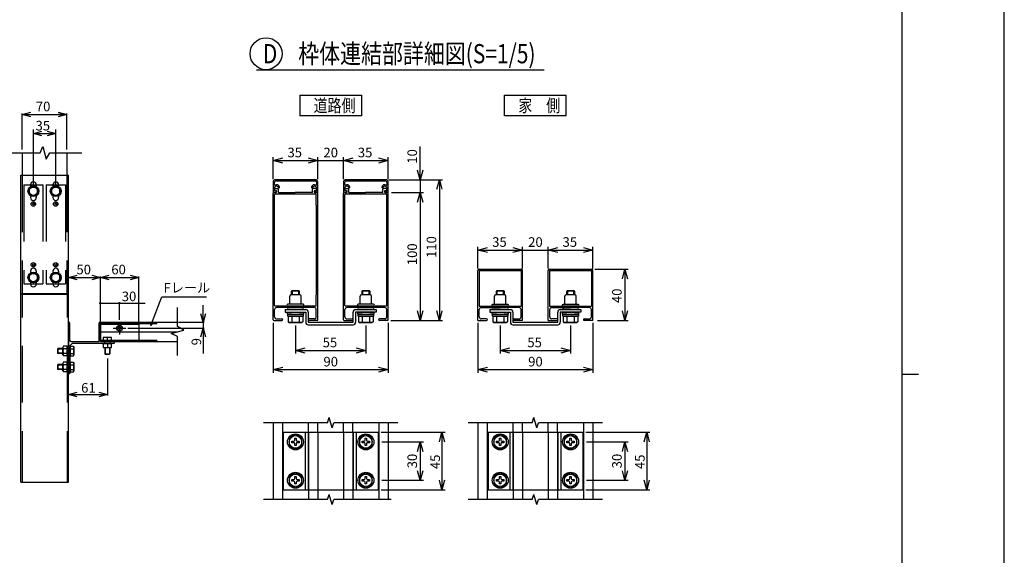
# Model space of a CAD drawing. Extents: x -13 to 21710, y -751 to 14592.
# Drawn here: x 14014 to 21710, y 5828 to 10016 of the extents above; entities that cross this region are included whole.
import ezdxf

# ---------------------------------------------------------------- set-up
doc = ezdxf.new("R2010")
doc.units = 0
doc.header["$LTSCALE"] = 70
doc.linetypes.add('CENTER', pattern=[50.8, 31.75, -6.35, 6.35, -6.35])
doc.linetypes.add('DASHED2_18', pattern=[9.525, 6.35, -3.175])
for name, color, linetype in [('_0-0_0', 7, 'CONTINUOUS'), ('_0-1_LAYER_2', 7, 'CONTINUOUS'), ('_0-2_LAYER_1', 7, 'CONTINUOUS')]:
    doc.layers.add(name, color=color, linetype=linetype)
doc.styles.get("Standard").update_dxf_attribs({"font": 'txt', "bigfont": 'bigfont.shx'})

msp = doc.modelspace()

# ---------------------------------------------------------------- linework, layer by layer
at = {"layer": '_0-0_0', "color": 7, "linetype": 'Continuous'}
msp.add_line((21710.2, -750.9), (21710.2, 14592.1), dxfattribs=at)
at = {"layer": '_0-0_0', "color": 3, "linetype": 'Continuous'}
for p, q in [((20909.5, 14088.5), (20909.5, 398.6)), ((20909.5, 7243.5), (21038.7, 7243.5))]:
    msp.add_line(p, q, dxfattribs=at)
at = {"layer": '_0-1_LAYER_2', "color": 7, "linetype": 'Continuous'}
for p, q in [((15865, 9625), (18115, 9625)), ((16205, 9425), (16205, 9265)), ((16205, 9425), (16685, 9425)), ((16685, 9425), (16685, 9265)), ((17805, 9425), (18285, 9425)), ((17805, 9265), (17805, 9425)), ((18285, 9265), (18285, 9425)), ((14033.7, 9275), (14101.2, 9293.1)), ((14033.7, 9000), (14033.7, 9282.5)), ((14101.2, 9256.9), (14033.7, 9275)), ((14033.7, 9275), (14101.2, 9275)), ((14056.2, 9275), (14361.2, 9275)), ((14316.2, 9293.1), (14383.7, 9275)), ((14383.7, 9275), (14316.2, 9256.9)), ((14383.7, 9275), (14316.2, 9275)), ((14383.7, 9000), (14383.7, 9282.5)), ((16685, 9265), (16205, 9265)), ((18285, 9265), (17805, 9265)), ((14121.2, 8700), (14121.2, 9157.5)), ((14121.2, 9125), (14188.7, 9143.1)), ((14121.2, 9125), (14296.2, 9125)), ((14188.7, 9106.9), (14121.2, 9125)), ((14228.7, 9143.1), (14296.2, 9125)), ((14296.2, 9125), (14228.7, 9106.9)), ((14296.2, 8700), (14296.2, 9157.5)), ((17145, 8765), (17145, 9025)), ((15995, 8770), (15995, 8940)), ((15995, 8915), (16070, 8935.1)), ((16270, 8935.1), (16345, 8915)), ((16345, 8770), (16345, 8940)), ((16545, 8770), (16545, 8940)), ((16545, 8915), (16620, 8935.1)), ((16820, 8935.1), (16895, 8915)), ((16895, 8770), (16895, 8940)), ((15995, 8915), (16345, 8915)), ((16070, 8894.9), (15995, 8915)), ((16345, 8915), (16270, 8894.9)), ((16345, 8915), (16545, 8915)), ((16545, 8915), (16895, 8915)), ((16620, 8894.9), (16545, 8915)), ((16895, 8915), (16820, 8894.9)), ((17145, 8765), (17124.9, 8840)), ((17165.1, 8840), (17145, 8765)), ((16900, 8765), (17320, 8765)), ((17145, 8765), (17145, 8665)), ((17274.9, 8690), (17295, 8765)), ((17295, 8765), (17295, 7665)), ((17295, 8765), (17315.1, 8690)), ((16920, 8665), (17170, 8665)), ((17124.9, 8590), (17145, 8665)), ((17145, 8665), (17145, 7665)), ((17145, 8665), (17165.1, 8590)), ((17595, 8070), (17595, 8240)), ((17595, 8215), (17670, 8235.1)), ((17870, 8235.1), (17945, 8215)), ((17945, 8070), (17945, 8240)), ((18145, 8070), (18145, 8240)), ((18145, 8215), (18220, 8235.1)), ((18420, 8235.1), (18495, 8215)), ((18495, 8070), (18495, 8240)), ((17595, 8215), (17945, 8215)), ((17670, 8194.9), (17595, 8215)), ((17945, 8215), (17870, 8194.9)), ((17945, 8215), (18145, 8215)), ((18145, 8215), (18495, 8215)), ((18220, 8194.9), (18145, 8215)), ((18495, 8215), (18420, 8194.9)), ((14395, 8000), (14462.5, 8018.1)), ((14577.5, 8018.1), (14645, 8000)), ((14645, 8000), (14712.5, 8018.1)), ((14645, 7652.5), (14645, 8007.5)), ((14877.5, 8018.1), (14945, 8000)), ((14945, 7642.5), (14945, 8007.5)), ((18510, 8065), (18770, 8065)), ((18724.9, 7990), (18745, 8065)), ((18745, 8065), (18745, 7665)), ((18745, 8065), (18765.1, 7990)), ((14395, 8000), (14645, 8000)), ((14462.5, 7981.9), (14395, 8000)), ((14645, 8000), (14577.5, 7981.9)), ((14645, 8000), (14945, 8000)), ((14712.5, 7981.9), (14645, 8000)), ((14945, 8000), (14877.5, 7981.9)), ((15039.4, 7625), (15124.4, 7850)), ((15124.4, 7850), (15474.4, 7850)), ((14645, 7800), (14795, 7800)), ((14795, 7670), (14795, 7807.5)), ((14795, 7800), (14995, 7800)), ((15447.8, 7650), (15447.8, 7785)), ((15447.8, 7650), (15429.8, 7717.5)), ((15465.9, 7717.5), (15447.8, 7650)), ((17145, 7665), (17124.9, 7740)), ((17165.1, 7740), (17145, 7665)), ((17295, 7665), (17274.9, 7740)), ((17315.1, 7740), (17295, 7665)), ((18745, 7665), (18724.9, 7740)), ((18765.1, 7740), (18745, 7665)), ((15039.4, 7625), (15041.7, 7648.2)), ((15053, 7643.9), (15039.4, 7625)), ((15255.3, 7650), (15455.3, 7650)), ((15447.8, 7650), (15447.8, 7605)), ((15995, 7645), (15995, 7255)), ((16170, 7624), (16170, 7405)), ((16720, 7624), (16720, 7405)), ((16895, 7645), (16895, 7255)), ((16915, 7665), (17320, 7665)), ((17595, 7645), (17595, 7255)), ((17770, 7624), (17770, 7405)), ((18320, 7624), (18320, 7405)), ((18495, 7645), (18495, 7255)), ((18530, 7665), (18770, 7665)), ((14860, 7605), (15455.3, 7605)), ((15429.8, 7537.5), (15447.8, 7605)), ((15447.8, 7605), (15465.9, 7537.5)), ((15447.8, 7605), (15447.8, 7405)), ((16170, 7430), (16245, 7450.1)), ((16170, 7430), (16720, 7430)), ((16245, 7409.9), (16170, 7430)), ((16645, 7450.1), (16720, 7430)), ((16720, 7430), (16645, 7409.9)), ((17770, 7430), (17845, 7450.1)), ((17770, 7430), (18320, 7430)), ((17845, 7409.9), (17770, 7430)), ((18245, 7450.1), (18320, 7430)), ((18320, 7430), (18245, 7409.9)), ((14700, 7367.4), (14700, 7077.5)), ((15995, 7280), (16070, 7300.1)), ((15995, 7280), (16895, 7280)), ((16070, 7259.9), (15995, 7280)), ((16820, 7300.1), (16895, 7280)), ((16895, 7280), (16820, 7259.9)), ((17595, 7280), (17670, 7300.1)), ((17595, 7280), (18495, 7280)), ((17670, 7259.9), (17595, 7280)), ((18420, 7300.1), (18495, 7280)), ((18495, 7280), (18420, 7259.9)), ((14395, 7085), (14462.5, 7103.1)), ((14395, 7085), (14700, 7085)), ((14462.5, 7066.9), (14395, 7085)), ((14632.5, 7103.1), (14700, 7085)), ((14700, 7085), (14632.5, 7066.9)), ((16840, 6790), (17340, 6790)), ((17294.9, 6715), (17315, 6790)), ((17315, 6790), (17315, 6340)), ((17315, 6790), (17335.1, 6715)), ((18440, 6790), (18940, 6790)), ((18894.9, 6715), (18915, 6790)), ((18915, 6790), (18915, 6340)), ((18915, 6790), (18935.1, 6715)), ((16845, 6715), (17170, 6715)), ((17124.9, 6640), (17145, 6715)), ((17145, 6715), (17145, 6415)), ((17145, 6715), (17165.1, 6640)), ((18445, 6715), (18770, 6715)), ((18724.9, 6640), (18745, 6715)), ((18745, 6715), (18745, 6415)), ((18745, 6715), (18765.1, 6640)), ((17145, 6415), (17124.9, 6490)), ((17165.1, 6490), (17145, 6415)), ((18745, 6415), (18724.9, 6490)), ((18765.1, 6490), (18745, 6415)), ((16845, 6415), (17170, 6415)), ((17315, 6340), (17294.9, 6415)), ((17335.1, 6415), (17315, 6340)), ((18445, 6415), (18770, 6415)), ((18915, 6340), (18894.9, 6415)), ((18935.1, 6415), (18915, 6340)), ((16840, 6340), (17340, 6340)), ((18440, 6340), (18940, 6340))]:
    msp.add_line(p, q, dxfattribs=at)
at = {"layer": '_0-1_LAYER_2', "color": 7, "linetype": 'CENTER'}
for p, q in [((14795, 7655), (14795, 7555)), ((14745, 7605), (14845, 7605))]:
    msp.add_line(p, q, dxfattribs=at)
at = {"layer": '_0-1_LAYER_2', "color": 7, "linetype": 'Continuous'}
for centre, radius in [((15940, 9750), 125), ((14645, 7800), 5), ((14795, 7800), 5)]:
    msp.add_circle(centre, radius, dxfattribs=at)
at = {"layer": '_0-2_LAYER_1', "color": 7, "linetype": 'Continuous'}
for p, q in [((14174, 8975), (14196.2, 9025)), ((14196.2, 9025), (14221.2, 8925)), ((13924, 8975), (14174, 8975)), ((14033.7, 8975), (14033.7, 8800)), ((14221.2, 8925), (14249.8, 8975)), ((14249.8, 8975), (14499.8, 8975)), ((14383.7, 8975), (14383.7, 8800)), ((14022.5, 6400), (14022.5, 8800)), ((14022.5, 8800), (14395, 8800)), ((14395, 6400), (14395, 8800)), ((14121.2, 8712.5), (14088.7, 8693.8)), ((14098.7, 8725), (14098.7, 8711.1)), ((14153.7, 8693.8), (14121.2, 8712.5)), ((14143.7, 8725), (14143.7, 8711.1)), ((14296.2, 8712.5), (14263.7, 8693.8)), ((14273.7, 8725), (14273.7, 8711.1)), ((14328.7, 8693.8), (14296.2, 8712.5)), ((14318.7, 8725), (14318.7, 8711.1)), ((15995, 8745), (15995, 8665)), ((16005, 8727.6), (16005, 8745)), ((16005, 8676), (16005, 8708.3)), ((16005, 8708.3), (16011.7, 8708.3)), ((16325, 8765), (16015, 8765)), ((16015, 8755), (16325, 8755)), ((16328.3, 8708.3), (16335, 8708.3)), ((16335, 8745), (16335, 8727.6)), ((16335, 8708.3), (16335, 8676)), ((16345, 8665), (16345, 8745)), ((16545, 8745), (16545, 8665)), ((16555, 8727.6), (16555, 8745)), ((16555, 8676), (16555, 8708.3)), ((16555, 8708.3), (16561.7, 8708.3)), ((16875, 8765), (16565, 8765)), ((16565, 8755), (16875, 8755)), ((16878.3, 8708.3), (16885, 8708.3)), ((16885, 8745), (16885, 8727.6)), ((16885, 8708.3), (16885, 8676)), ((16895, 8665), (16895, 8745)), ((14088.7, 8693.8), (14088.7, 8656.2)), ((14088.7, 8656.2), (14121.2, 8637.5)), ((14098.7, 8638.9), (14098.7, 8625)), ((14121.2, 8637.5), (14153.7, 8656.2)), ((14143.7, 8638.9), (14143.7, 8625)), ((14153.7, 8656.2), (14153.7, 8693.8)), ((14263.7, 8693.8), (14263.7, 8656.2)), ((14263.7, 8656.2), (14296.2, 8637.5)), ((14273.7, 8638.9), (14273.7, 8625)), ((14296.2, 8637.5), (14328.7, 8656.2)), ((14318.7, 8638.9), (14318.7, 8625)), ((14328.7, 8656.2), (14328.7, 8693.8)), ((15995, 8665), (16017, 8665)), ((15995, 7670), (15995, 8660)), ((16000, 8665), (16018, 8665)), ((16017, 8676), (16005, 8676)), ((16007, 8566), (16007, 8648)), ((16328, 8653), (16012, 8653)), ((16013, 8695), (16032, 8695)), ((16013, 8679), (16018, 8679)), ((16037, 8665), (16037, 8690)), ((16037, 8665), (16168.5, 8665)), ((16303, 8665), (16168.5, 8665)), ((16303, 8665), (16303, 8690)), ((16327, 8695), (16308, 8695)), ((16327, 8679), (16322, 8679)), ((16340, 8665), (16322, 8665)), ((16335, 8676), (16323, 8676)), ((16323, 8665), (16345, 8665)), ((16333, 8566), (16333, 8648)), ((16345, 7670), (16345, 8660)), ((16545, 8665), (16567, 8665)), ((16545, 7670), (16545, 8660)), ((16550, 8665), (16568, 8665)), ((16567, 8676), (16555, 8676)), ((16557, 8566), (16557, 8648)), ((16878, 8653), (16562, 8653)), ((16563, 8695), (16582, 8695)), ((16563, 8679), (16568, 8679)), ((16587, 8665), (16587, 8690)), ((16587, 8665), (16718.5, 8665)), ((16853, 8665), (16718.5, 8665)), ((16853, 8665), (16853, 8690)), ((16877, 8695), (16858, 8695)), ((16877, 8679), (16872, 8679)), ((16890, 8665), (16872, 8665)), ((16885, 8676), (16873, 8676)), ((16873, 8665), (16895, 8665)), ((16883, 8566), (16883, 8648)), ((16895, 7670), (16895, 8660)), ((16006, 8565), (16007, 8566)), ((16006, 7865), (16006, 8565)), ((16334, 8565), (16333, 8566)), ((16334, 7865), (16334, 8565)), ((16556, 8565), (16557, 8566)), ((16556, 7865), (16556, 8565)), ((16884, 8565), (16883, 8566)), ((16884, 7865), (16884, 8565)), ((14121.2, 8037.5), (14088.7, 8018.8)), ((14088.7, 8018.8), (14088.7, 7981.2)), ((14098.7, 8050), (14098.7, 8036.1)), ((14153.7, 8018.8), (14121.2, 8037.5)), ((14143.7, 8050), (14143.7, 8036.1)), ((14153.7, 7981.2), (14153.7, 8018.8)), ((14296.2, 8037.5), (14263.7, 8018.8)), ((14263.7, 8018.8), (14263.7, 7981.2)), ((14273.7, 8050), (14273.7, 8036.1)), ((14328.7, 8018.8), (14296.2, 8037.5)), ((14318.7, 8050), (14318.7, 8036.1)), ((14328.7, 7981.2), (14328.7, 8018.8)), ((17595, 7665), (17595, 8055)), ((17605, 8065), (17935, 8065)), ((17605, 8055), (17605, 7775)), ((17605, 8055), (17935, 8055)), ((17935, 8055), (17935, 7775)), ((17945, 7665), (17945, 8055)), ((18145, 7665), (18145, 8055)), ((18155, 8065), (18485, 8065)), ((18155, 8055), (18155, 7775)), ((18155, 8055), (18485, 8055)), ((18485, 8055), (18485, 7775)), ((18495, 7665), (18495, 8055)), ((14088.7, 7981.2), (14121.2, 7962.5)), ((14098.7, 7963.9), (14098.7, 7950)), ((14121.2, 7962.5), (14153.7, 7981.2)), ((14143.7, 7963.9), (14143.7, 7950)), ((14263.7, 7981.2), (14296.2, 7962.5)), ((14273.7, 7963.9), (14273.7, 7950)), ((14296.2, 7962.5), (14328.7, 7981.2)), ((14318.7, 7963.9), (14318.7, 7950)), ((16007, 7864), (16006, 7865)), ((16007, 7782), (16007, 7864)), ((16125, 7797), (16125, 7855)), ((16205, 7865), (16135, 7865)), ((16140, 7894), (16145, 7899)), ((16140, 7865), (16140, 7894)), ((16200, 7894), (16140, 7894)), ((16145, 7899), (16195, 7899)), ((16145, 7899), (16145, 7865)), ((16195, 7899), (16200, 7894)), ((16195, 7865), (16195, 7899)), ((16200, 7894), (16200, 7865)), ((16215, 7797), (16215, 7855)), ((16333, 7864), (16334, 7865)), ((16333, 7782), (16333, 7864)), ((16557, 7864), (16556, 7865)), ((16557, 7782), (16557, 7864)), ((16675, 7797), (16675, 7855)), ((16755, 7865), (16685, 7865)), ((16690, 7894), (16695, 7899)), ((16690, 7865), (16690, 7894)), ((16750, 7894), (16690, 7894)), ((16695, 7899), (16745, 7899)), ((16695, 7899), (16695, 7865)), ((16745, 7899), (16750, 7894)), ((16745, 7865), (16745, 7899)), ((16750, 7894), (16750, 7865)), ((16765, 7797), (16765, 7855)), ((16883, 7864), (16884, 7865)), ((16883, 7782), (16883, 7864)), ((17725, 7795), (17725, 7855)), ((17805, 7865), (17735, 7865)), ((17740, 7894), (17745, 7899)), ((17740, 7865), (17740, 7894)), ((17800, 7894), (17740, 7894)), ((17745, 7899), (17795, 7899)), ((17745, 7899), (17745, 7865)), ((17795, 7899), (17800, 7894)), ((17795, 7865), (17795, 7899)), ((17800, 7894), (17800, 7865)), ((17815, 7795), (17815, 7855)), ((18275, 7795), (18275, 7855)), ((18355, 7865), (18285, 7865)), ((18290, 7894), (18295, 7899)), ((18290, 7865), (18290, 7894)), ((18350, 7894), (18290, 7894)), ((18295, 7899), (18345, 7899)), ((18295, 7899), (18295, 7865)), ((18345, 7899), (18350, 7894)), ((18345, 7865), (18345, 7899)), ((18350, 7894), (18350, 7865)), ((18365, 7795), (18365, 7855)), ((16328, 7777), (16012, 7777)), ((16220, 7792), (16111, 7792)), ((16229, 7777), (16111, 7777)), ((16125, 7765), (16125, 7777)), ((16215, 7765), (16215, 7777)), ((16229, 7792), (16220, 7792)), ((16878, 7777), (16562, 7777)), ((16770, 7792), (16661, 7792)), ((16779, 7777), (16661, 7777)), ((16675, 7765), (16675, 7777)), ((16765, 7765), (16765, 7777)), ((16779, 7792), (16770, 7792)), ((17605, 7775), (17935, 7775)), ((17820, 7790), (17711, 7790)), ((17829, 7775), (17711, 7775)), ((17725, 7765), (17725, 7775)), ((17815, 7765), (17815, 7775)), ((17829, 7790), (17820, 7790)), ((18155, 7775), (18485, 7775)), ((18370, 7790), (18261, 7790)), ((18379, 7775), (18261, 7775)), ((18275, 7765), (18275, 7775)), ((18365, 7765), (18365, 7775)), ((18379, 7790), (18370, 7790)), ((15247.8, 7616), (15247.8, 7766)), ((16007, 7692), (16007, 7750)), ((16318, 7765), (16022, 7765)), ((16090, 7750), (16090, 7730)), ((16090, 7750), (16250, 7750)), ((16090, 7730), (16250, 7730)), ((16107.5, 7714), (16107.5, 7730)), ((16107.5, 7730), (16170, 7730)), ((16140, 7714), (16107.5, 7714)), ((16109, 7699), (16109, 7714)), ((16109, 7714), (16170, 7714)), ((16231, 7699), (16109, 7699)), ((16112.3, 7699), (16227.7, 7699)), ((16112.3, 7699), (16112.3, 7654)), ((16224, 7765), (16116, 7765)), ((16224, 7750), (16116, 7750)), ((16141.1, 7699), (16141.1, 7654.5)), ((16170, 7730), (16232.5, 7730)), ((16170, 7714), (16231, 7714)), ((16198.9, 7699), (16198.9, 7654.5)), ((16232.5, 7714), (16200, 7714)), ((16227.7, 7699), (16227.7, 7654)), ((16231, 7714), (16231, 7699)), ((16232.5, 7730), (16232.5, 7714)), ((16250, 7730), (16250, 7650)), ((16270, 7730), (16270, 7650)), ((16333, 7692), (16333, 7750)), ((16557, 7692), (16557, 7750)), ((16868, 7765), (16572, 7765)), ((16620, 7650), (16620, 7730)), ((16640, 7750), (16800, 7750)), ((16800, 7730), (16640, 7730)), ((16640, 7730), (16640, 7650)), ((16657.5, 7714), (16657.5, 7730)), ((16657.5, 7730), (16720, 7730)), ((16690, 7714), (16657.5, 7714)), ((16659, 7699), (16659, 7714)), ((16659, 7714), (16720, 7714)), ((16781, 7699), (16659, 7699)), ((16662.3, 7699), (16777.7, 7699)), ((16662.3, 7699), (16662.3, 7654)), ((16774, 7765), (16666, 7765)), ((16774, 7750), (16666, 7750)), ((16691.1, 7699), (16691.1, 7654.5)), ((16720, 7730), (16782.5, 7730)), ((16720, 7714), (16781, 7714)), ((16748.9, 7699), (16748.9, 7654.5)), ((16782.5, 7714), (16750, 7714)), ((16777.7, 7699), (16777.7, 7654)), ((16781, 7714), (16781, 7699)), ((16782.5, 7730), (16782.5, 7714)), ((16800, 7750), (16800, 7730)), ((16883, 7692), (16883, 7750)), ((17607, 7692), (17607, 7750)), ((17622, 7765), (17770, 7765)), ((17690, 7750), (17690, 7730)), ((17690, 7750), (17850, 7750)), ((17690, 7730), (17850, 7730)), ((17707.5, 7714), (17707.5, 7730)), ((17707.5, 7730), (17770, 7730)), ((17740, 7714), (17707.5, 7714)), ((17709, 7699), (17709, 7714)), ((17709, 7714), (17770, 7714)), ((17831, 7699), (17709, 7699)), ((17712.3, 7699), (17827.7, 7699)), ((17712.3, 7699), (17712.3, 7654)), ((17824, 7765), (17716, 7765)), ((17824, 7750), (17716, 7750)), ((17741.1, 7699), (17741.1, 7654.5)), ((17918, 7765), (17770, 7765)), ((17770, 7730), (17832.5, 7730)), ((17770, 7714), (17831, 7714)), ((17798.9, 7699), (17798.9, 7654.5)), ((17832.5, 7714), (17800, 7714)), ((17827.7, 7699), (17827.7, 7654)), ((17831, 7714), (17831, 7699)), ((17832.5, 7730), (17832.5, 7714)), ((17850, 7730), (17850, 7650)), ((17870, 7730), (17870, 7650)), ((17933, 7692), (17933, 7750)), ((18157, 7692), (18157, 7750)), ((18172, 7765), (18320, 7765)), ((18220, 7650), (18220, 7730)), ((18240, 7750), (18400, 7750)), ((18400, 7730), (18240, 7730)), ((18240, 7730), (18240, 7650)), ((18257.5, 7714), (18257.5, 7730)), ((18257.5, 7730), (18320, 7730)), ((18290, 7714), (18257.5, 7714)), ((18259, 7699), (18259, 7714)), ((18259, 7714), (18320, 7714)), ((18381, 7699), (18259, 7699)), ((18262.3, 7699), (18377.7, 7699)), ((18262.3, 7699), (18262.3, 7654)), ((18374, 7765), (18266, 7765)), ((18374, 7750), (18266, 7750)), ((18291.1, 7699), (18291.1, 7654.5)), ((18468, 7765), (18320, 7765)), ((18320, 7730), (18382.5, 7730)), ((18320, 7714), (18381, 7714)), ((18348.9, 7699), (18348.9, 7654.5)), ((18382.5, 7714), (18350, 7714)), ((18377.7, 7699), (18377.7, 7654)), ((18381, 7714), (18381, 7699)), ((18382.5, 7730), (18382.5, 7714)), ((18400, 7750), (18400, 7730)), ((18483, 7692), (18483, 7750)), ((14395, 7645), (14395, 7255)), ((14405, 7645), (14405, 7510)), ((14635, 7500), (14635, 7645)), ((14645, 7650), (15247.8, 7650)), ((14645, 7650), (14645, 7500)), ((14645, 7500), (14645, 7645)), ((16000, 7665), (16064, 7665)), ((16022, 7677), (16064, 7677)), ((16112.3, 7654), (16121, 7649)), ((16121, 7649), (16219, 7649)), ((16227.7, 7654), (16219, 7649)), ((16270, 7650), (16620, 7650)), ((16270, 7630), (16620, 7630)), ((16318, 7677), (16276, 7677)), ((16340, 7665), (16276, 7665)), ((16550, 7665), (16614, 7665)), ((16572, 7677), (16614, 7677)), ((16662.3, 7654), (16671, 7649)), ((16671, 7649), (16769, 7649)), ((16777.7, 7654), (16769, 7649)), ((16868, 7677), (16826, 7677)), ((16890, 7665), (16826, 7665)), ((17595, 7665), (17664, 7665)), ((17664, 7677), (17622, 7677)), ((17712.3, 7654), (17721, 7649)), ((17721, 7649), (17819, 7649)), ((17827.7, 7654), (17819, 7649)), ((17870, 7650), (18220, 7650)), ((17870, 7630), (18220, 7630)), ((17876, 7677), (17918, 7677)), ((17945, 7665), (17876, 7665)), ((18145, 7665), (18214, 7665)), ((18214, 7677), (18172, 7677)), ((18262.3, 7654), (18271, 7649)), ((18271, 7649), (18369, 7649)), ((18377.7, 7654), (18369, 7649)), ((18426, 7677), (18468, 7677)), ((18495, 7665), (18426, 7665)), ((14645, 7575), (15247.8, 7575)), ((15197.8, 7562.5), (15297.8, 7587.5)), ((15247.8, 7540.3), (15197.8, 7562.5)), ((15297.8, 7587.5), (15247.8, 7616)), ((14425, 7485), (14410, 7470)), ((14410, 7426.5), (14410, 7470)), ((14415, 7500), (14635, 7500)), ((14750, 7485), (14425, 7485)), ((14645, 7500), (15247.8, 7500)), ((14645, 7500), (14698.5, 7500)), ((14662.5, 7485), (14737.5, 7485)), ((14732.5, 7532.5), (14667.5, 7532.5)), ((14667.5, 7532.5), (14667.5, 7500)), ((14732.5, 7500), (14667.5, 7500)), ((14732.5, 7485), (14667.5, 7485)), ((14667.5, 7485), (14667.5, 7452.5)), ((14700, 7500), (14700, 7528.9)), ((14700, 7485), (14700, 7456.1)), ((14701.5, 7500), (14750, 7500)), ((14732.5, 7500), (14732.5, 7532.5)), ((14732.5, 7452.5), (14732.5, 7485)), ((14755, 7490), (14755, 7495)), ((15247.8, 7390.3), (15247.8, 7540.3)), ((14313.7, 7445), (14310, 7441.2)), ((14310, 7441.2), (14310, 7408.7)), ((14352.5, 7441.2), (14310, 7441.2)), ((14313.7, 7405), (14310, 7408.7)), ((14352.5, 7408.7), (14310, 7408.7)), ((14352.5, 7445), (14313.7, 7445)), ((14313.7, 7445), (14313.7, 7405)), ((14352.5, 7405), (14313.7, 7405)), ((14352.5, 7396.9), (14352.5, 7453.1)), ((14385, 7462.5), (14356.1, 7462.5)), ((14385, 7443.7), (14356.1, 7443.7)), ((14385, 7406.3), (14356.1, 7406.3)), ((14385, 7387.5), (14385, 7462.5)), ((14410, 7387.5), (14410, 7462.5)), ((14410, 7462.5), (14410, 7387.5)), ((14410, 7462.5), (14434, 7462.5)), ((14410, 7443.8), (14434, 7443.8)), ((14410, 7301.5), (14410, 7423.5)), ((14410, 7406.2), (14434, 7406.2)), ((14434, 7462.5), (14437.5, 7456.5)), ((14434, 7387.5), (14437.5, 7393.5)), ((14437.5, 7456.5), (14437.5, 7393.5)), ((14667.5, 7452.5), (14732.5, 7452.5)), ((14680, 7452.5), (14680, 7403.7)), ((14680, 7403.7), (14683.7, 7400)), ((14680, 7403.7), (14720, 7403.7)), ((14683.7, 7452.5), (14683.7, 7400)), ((14683.7, 7400), (14716.2, 7400)), ((14716.2, 7452.5), (14716.2, 7400)), ((14720, 7403.7), (14716.2, 7400)), ((14720, 7452.5), (14720, 7403.7)), ((14313.7, 7320), (14310, 7316.2)), ((14310, 7316.2), (14310, 7283.7)), ((14352.5, 7316.2), (14310, 7316.2)), ((14352.5, 7320), (14313.7, 7320)), ((14313.7, 7320), (14313.7, 7280)), ((14352.5, 7271.9), (14352.5, 7328.1)), ((14385, 7387.5), (14356.1, 7387.5)), ((14385, 7337.5), (14356.1, 7337.5)), ((14385, 7318.7), (14356.1, 7318.7)), ((14385, 7262.5), (14385, 7337.5)), ((14410, 7387.5), (14434, 7387.5)), ((14410, 7262.5), (14410, 7337.5)), ((14410, 7337.5), (14410, 7262.5)), ((14410, 7337.5), (14434, 7337.5)), ((14410, 7318.8), (14434, 7318.8)), ((14434, 7337.5), (14437.5, 7331.5)), ((14437.5, 7331.5), (14437.5, 7268.5)), ((14313.7, 7280), (14310, 7283.7)), ((14352.5, 7283.7), (14310, 7283.7)), ((14352.5, 7280), (14313.7, 7280)), ((14385, 7281.3), (14356.1, 7281.3)), ((14385, 7262.5), (14356.1, 7262.5)), ((14400, 7250), (14405, 7250)), ((14410, 7255), (14410, 7298.5)), ((14410, 7281.2), (14434, 7281.2)), ((14410, 7262.5), (14434, 7262.5)), ((14434, 7262.5), (14437.5, 7268.5)), ((16421, 6865), (15921, 6865)), ((15995, 6865), (15995, 6265)), ((16069, 6865), (16069, 6265)), ((16271, 6790), (16271, 6865)), ((16345, 6790), (16345, 6865)), ((16421, 6865), (16433, 6905)), ((16457, 6825), (16433, 6905)), ((16457, 6825), (16469, 6865)), ((16969, 6865), (16469, 6865)), ((16545, 6790), (16545, 6865)), ((16619, 6790), (16619, 6865)), ((16821, 6865), (16821, 6265)), ((16895, 6865), (16895, 6265)), ((18021, 6865), (17521, 6865)), ((17595, 6865), (17595, 6265)), ((17669, 6865), (17669, 6265)), ((17871, 6790), (17871, 6865)), ((17945, 6790), (17945, 6865)), ((18021, 6865), (18033, 6905)), ((18057, 6825), (18033, 6905)), ((18057, 6825), (18069, 6865)), ((18569, 6865), (18069, 6865)), ((18145, 6790), (18145, 6865)), ((18219, 6790), (18219, 6865)), ((18421, 6865), (18421, 6265)), ((18495, 6865), (18495, 6265)), ((16075, 6790), (16815, 6790)), ((16075, 6790), (16075, 6340)), ((16170, 6772.7), (16120, 6743.9)), ((16220, 6743.9), (16170, 6772.7)), ((16245, 6790), (16245, 6340)), ((16645, 6790), (16645, 6340)), ((16720, 6772.7), (16670, 6743.9)), ((16770, 6743.9), (16720, 6772.7)), ((16815, 6790), (16815, 6340)), ((17675, 6790), (18415, 6790)), ((17675, 6790), (17675, 6340)), ((17770, 6772.7), (17720, 6743.9)), ((17820, 6743.9), (17770, 6772.7)), ((17845, 6790), (17845, 6340)), ((18245, 6790), (18245, 6340)), ((18320, 6772.7), (18270, 6743.9)), ((18370, 6743.9), (18320, 6772.7)), ((18415, 6790), (18415, 6340)), ((16120, 6743.9), (16120, 6686.1)), ((16141, 6709), (16141, 6721)), ((16141, 6721), (16156, 6721)), ((16156, 6709), (16141, 6709)), ((16164, 6744), (16176, 6744)), ((16164, 6729), (16164, 6744)), ((16164, 6686), (16164, 6701)), ((16176, 6744), (16176, 6729)), ((16176, 6701), (16176, 6686)), ((16184, 6721), (16199, 6721)), ((16199, 6709), (16184, 6709)), ((16199, 6721), (16199, 6709)), ((16220, 6686.1), (16220, 6743.9)), ((16670, 6743.9), (16670, 6686.1)), ((16691, 6709), (16691, 6721)), ((16691, 6721), (16706, 6721)), ((16706, 6709), (16691, 6709)), ((16714, 6744), (16726, 6744)), ((16714, 6729), (16714, 6744)), ((16714, 6686), (16714, 6701)), ((16726, 6744), (16726, 6729)), ((16726, 6701), (16726, 6686)), ((16734, 6721), (16749, 6721)), ((16749, 6709), (16734, 6709)), ((16749, 6721), (16749, 6709)), ((16770, 6686.1), (16770, 6743.9)), ((17720, 6743.9), (17720, 6686.1)), ((17741, 6709), (17741, 6721)), ((17741, 6721), (17756, 6721)), ((17756, 6709), (17741, 6709)), ((17764, 6744), (17776, 6744)), ((17764, 6729), (17764, 6744)), ((17764, 6686), (17764, 6701)), ((17776, 6744), (17776, 6729)), ((17776, 6701), (17776, 6686)), ((17784, 6721), (17799, 6721)), ((17799, 6709), (17784, 6709)), ((17799, 6721), (17799, 6709)), ((17820, 6686.1), (17820, 6743.9)), ((18270, 6743.9), (18270, 6686.1)), ((18291, 6709), (18291, 6721)), ((18291, 6721), (18306, 6721)), ((18306, 6709), (18291, 6709)), ((18314, 6744), (18326, 6744)), ((18314, 6729), (18314, 6744)), ((18314, 6686), (18314, 6701)), ((18326, 6744), (18326, 6729)), ((18326, 6701), (18326, 6686)), ((18334, 6721), (18349, 6721)), ((18349, 6709), (18334, 6709)), ((18349, 6721), (18349, 6709)), ((18370, 6686.1), (18370, 6743.9)), ((16120, 6686.1), (16170, 6657.3)), ((16176, 6686), (16164, 6686)), ((16170, 6657.3), (16220, 6686.1)), ((16670, 6686.1), (16720, 6657.3)), ((16726, 6686), (16714, 6686)), ((16720, 6657.3), (16770, 6686.1)), ((17720, 6686.1), (17770, 6657.3)), ((17776, 6686), (17764, 6686)), ((17770, 6657.3), (17820, 6686.1)), ((18270, 6686.1), (18320, 6657.3)), ((18326, 6686), (18314, 6686)), ((18320, 6657.3), (18370, 6686.1)), ((16170, 6472.7), (16120, 6443.9)), ((16220, 6443.9), (16170, 6472.7)), ((16720, 6472.7), (16670, 6443.9)), ((16770, 6443.9), (16720, 6472.7)), ((17770, 6472.7), (17720, 6443.9)), ((17820, 6443.9), (17770, 6472.7)), ((18320, 6472.7), (18270, 6443.9)), ((18370, 6443.9), (18320, 6472.7)), ((14022.5, 6400), (14395, 6400)), ((16120, 6443.9), (16120, 6386.1)), ((16141, 6409), (16141, 6421)), ((16141, 6421), (16156, 6421)), ((16156, 6409), (16141, 6409)), ((16164, 6444), (16176, 6444)), ((16164, 6429), (16164, 6444)), ((16164, 6386), (16164, 6401)), ((16176, 6444), (16176, 6429)), ((16176, 6401), (16176, 6386)), ((16184, 6421), (16199, 6421)), ((16199, 6409), (16184, 6409)), ((16199, 6421), (16199, 6409)), ((16220, 6386.1), (16220, 6443.9)), ((16670, 6443.9), (16670, 6386.1)), ((16691, 6409), (16691, 6421)), ((16691, 6421), (16706, 6421)), ((16706, 6409), (16691, 6409)), ((16714, 6444), (16726, 6444)), ((16714, 6429), (16714, 6444)), ((16714, 6386), (16714, 6401)), ((16726, 6444), (16726, 6429)), ((16726, 6401), (16726, 6386)), ((16734, 6421), (16749, 6421)), ((16749, 6409), (16734, 6409)), ((16749, 6421), (16749, 6409)), ((16770, 6386.1), (16770, 6443.9)), ((17720, 6443.9), (17720, 6386.1)), ((17741, 6409), (17741, 6421)), ((17741, 6421), (17756, 6421)), ((17756, 6409), (17741, 6409)), ((17764, 6444), (17776, 6444)), ((17764, 6429), (17764, 6444)), ((17764, 6386), (17764, 6401)), ((17776, 6444), (17776, 6429)), ((17776, 6401), (17776, 6386)), ((17784, 6421), (17799, 6421)), ((17799, 6409), (17784, 6409)), ((17799, 6421), (17799, 6409)), ((17820, 6386.1), (17820, 6443.9)), ((18270, 6443.9), (18270, 6386.1)), ((18291, 6409), (18291, 6421)), ((18291, 6421), (18306, 6421)), ((18306, 6409), (18291, 6409)), ((18314, 6444), (18326, 6444)), ((18314, 6429), (18314, 6444)), ((18314, 6386), (18314, 6401)), ((18326, 6444), (18326, 6429)), ((18326, 6401), (18326, 6386)), ((18334, 6421), (18349, 6421)), ((18349, 6409), (18334, 6409)), ((18349, 6421), (18349, 6409)), ((18370, 6386.1), (18370, 6443.9)), ((16075, 6340), (16815, 6340)), ((16120, 6386.1), (16170, 6357.3)), ((16176, 6386), (16164, 6386)), ((16170, 6357.3), (16220, 6386.1)), ((16271, 6340), (16271, 6265)), ((16345, 6340), (16345, 6265)), ((16545, 6340), (16545, 6265)), ((16619, 6340), (16619, 6265)), ((16670, 6386.1), (16720, 6357.3)), ((16726, 6386), (16714, 6386)), ((16720, 6357.3), (16770, 6386.1)), ((17675, 6340), (18415, 6340)), ((17720, 6386.1), (17770, 6357.3)), ((17776, 6386), (17764, 6386)), ((17770, 6357.3), (17820, 6386.1)), ((17871, 6340), (17871, 6265)), ((17945, 6340), (17945, 6265)), ((18145, 6340), (18145, 6265)), ((18219, 6340), (18219, 6265)), ((18270, 6386.1), (18320, 6357.3)), ((18326, 6386), (18314, 6386)), ((18320, 6357.3), (18370, 6386.1)), ((16421, 6265), (15921, 6265)), ((16421, 6265), (16433, 6305)), ((16457, 6225), (16433, 6305)), ((16457, 6225), (16469, 6265)), ((16919, 6265), (16469, 6265)), ((18021, 6265), (17521, 6265)), ((18021, 6265), (18033, 6305)), ((18057, 6225), (18033, 6305)), ((18057, 6225), (18069, 6265)), ((18569, 6265), (18069, 6265))]:
    msp.add_line(p, q, dxfattribs=at)
at = {"layer": '_0-2_LAYER_1', "color": 7, "linetype": 'DASHED2_18'}
for p, q in [((14032.5, 8800), (14032.5, 6400)), ((14033.7, 8800), (14033.7, 7875)), ((14383.7, 8800), (14383.7, 7875)), ((14385, 8800), (14385, 6400)), ((14046.2, 8725), (14046.2, 7950)), ((14046.2, 8725), (14196.2, 8725)), ((14196.2, 8725), (14196.2, 7950)), ((14221.2, 8725), (14221.2, 7950)), ((14221.2, 8725), (14371.2, 8725)), ((14371.2, 8725), (14371.2, 7950)), ((14046.2, 7950), (14196.2, 7950)), ((14221.2, 7950), (14371.2, 7950)), ((14033.7, 7875), (14383.7, 7875)), ((14033.7, 7867.5), (14033.7, 7875)), ((14033.7, 7875), (14383.7, 7875)), ((14383.7, 7867.5), (14033.7, 7867.5)), ((14383.7, 7875), (14383.7, 7867.5)), ((14645, 7640), (15247.8, 7640)), ((14645, 7635), (14945, 7635)), ((14645, 7500), (14645, 7635)), ((14945, 7635), (14945, 7500)), ((14645, 7575), (14635, 7575)), ((14645, 7510), (14635, 7510)), ((14645, 7510), (15247.8, 7510)), ((14945, 7500), (14645, 7500)), ((14662.5, 7485), (14737.5, 7485)), ((14677.5, 7499.7), (14677.5, 7485)), ((14722.5, 7500), (14722.5, 7485)), ((14385, 7462.5), (14385, 7387.5)), ((14395, 7447.5), (14410, 7447.5)), ((14410, 7402.5), (14395, 7402.5)), ((14410, 7322.5), (14395, 7322.5)), ((14410, 7277.5), (14395, 7277.5)), ((16270, 6790), (16270, 6340)), ((16271, 6790), (16271, 6340)), ((16345, 6790), (16345, 6340)), ((16545, 6790), (16545, 6340)), ((16619, 6790), (16619, 6340)), ((16620, 6790), (16620, 6340)), ((17870, 6790), (17870, 6340)), ((17871, 6790), (17871, 6340)), ((17945, 6790), (17945, 6340)), ((18145, 6790), (18145, 6340)), ((18219, 6790), (18219, 6340)), ((18220, 6790), (18220, 6340))]:
    msp.add_line(p, q, dxfattribs=at)
at = {"layer": '_0-2_LAYER_1', "color": 7, "linetype": 'Continuous'}
for centre, radius in [((14121.2, 8675), 42.5), ((14121.2, 8675), 38.5), ((14121.2, 8675), 32.5), ((14296.2, 8675), 42.5), ((14296.2, 8675), 38.5), ((14296.2, 8675), 32.5), ((14121.2, 8575), 17.5), ((14121.2, 8575), 7.5), ((14296.1, 8575), 17.5), ((14296.1, 8575), 7.5), ((14121.2, 8100), 17.5), ((14121.2, 8100), 7.5), ((14296.1, 8100), 17.5), ((14296.1, 8100), 7.5), ((14121.2, 8000), 42.5), ((14121.2, 8000), 38.5), ((14121.2, 8000), 32.5), ((14296.2, 8000), 42.5), ((14296.2, 8000), 38.5), ((14296.2, 8000), 32.5), ((14795, 7605), 22.5), ((14795, 7605), 12.5), ((14795, 7605), 10), ((16170, 6715), 62.5), ((16720, 6715), 62.5), ((17770, 6715), 62.5), ((18320, 6715), 62.5), ((16170, 6715), 49), ((16720, 6715), 49), ((17770, 6715), 49), ((18320, 6715), 49), ((16170, 6415), 62.5), ((16720, 6415), 62.5), ((17770, 6415), 62.5), ((18320, 6415), 62.5), ((16170, 6415), 49), ((16720, 6415), 49), ((17770, 6415), 49), ((18320, 6415), 49)]:
    msp.add_circle(centre, radius, dxfattribs=at)
for centre, radius, start, end in [((14121.2, 8725), 22.5, 0, 180), ((14296.2, 8725), 22.5, 0, 180), ((16015, 8745), 20, 90, 180), ((16015, 8745), 10, 90, 180), ((16010, 8727.6), 5, 180, 296.01437), ((16022.5, 8702), 12.5, 17.79159, 150), ((16022.5, 8702), 23.5, 17.79159, 116.01437), ((16039.6, 8707.5), 5.5, 197.79159, 17.79159), ((16300.4, 8707.5), 5.5, 162.20841, 342.20841), ((16317.5, 8702), 23.5, 63.98563, 162.20841), ((16317.5, 8702), 12.5, 30, 162.20841), ((16325, 8745), 20, 0, 90), ((16325, 8745), 10, 0, 90), ((16330, 8727.6), 5, 243.98563, 0), ((16565, 8745), 20, 90, 180), ((16565, 8745), 10, 90, 180), ((16560, 8727.6), 5, 180, 296.01437), ((16572.5, 8702), 12.5, 17.79159, 150), ((16572.5, 8702), 23.5, 17.79159, 116.01437), ((16589.6, 8707.5), 5.5, 197.79159, 17.79159), ((16850.4, 8707.5), 5.5, 162.20841, 342.20841), ((16867.5, 8702), 23.5, 63.98563, 162.20841), ((16867.5, 8702), 12.5, 30, 162.20841), ((16875, 8745), 20, 0, 90), ((16875, 8745), 10, 0, 90), ((16880, 8727.6), 5, 243.98563, 0), ((14121.2, 8625), 22.5, 180, 0), ((14296.2, 8625), 22.5, 180, 0), ((16000, 8660), 5, 90, 180), ((16013, 8687), 8, 90, 270), ((16012, 8648), 5, 90, 180), ((16017, 8670.5), 5.5, 270, 90), ((16018, 8672), 7, 270, 90), ((16032, 8690), 5, 0, 90), ((16308, 8690), 5, 90, 180), ((16322, 8672), 7, 90, 270), ((16323, 8670.5), 5.5, 90, 270), ((16327, 8687), 8, 270, 90), ((16328, 8648), 5, 0, 90), ((16340, 8660), 5, 0, 90), ((16550, 8660), 5, 90, 180), ((16563, 8687), 8, 90, 270), ((16562, 8648), 5, 90, 180), ((16567, 8670.5), 5.5, 270, 90), ((16568, 8672), 7, 270, 90), ((16582, 8690), 5, 0, 90), ((16858, 8690), 5, 90, 180), ((16872, 8672), 7, 90, 270), ((16873, 8670.5), 5.5, 90, 270), ((16877, 8687), 8, 270, 90), ((16878, 8648), 5, 0, 90), ((16890, 8660), 5, 0, 90), ((14121.2, 8050), 22.5, 0, 180), ((14296.2, 8050), 22.5, 0, 180), ((17605, 8055), 10, 90, 180), ((17935, 8055), 10, 0, 90), ((18155, 8055), 10, 90, 180), ((18485, 8055), 10, 0, 90), ((14121.2, 7950), 22.5, 180, 0), ((14296.2, 7950), 22.5, 180, 0), ((16135, 7855), 10, 90, 180), ((16205, 7855), 10, 0, 90), ((16685, 7855), 10, 90, 180), ((16755, 7855), 10, 0, 90), ((17735, 7855), 10, 90, 180), ((17805, 7855), 10, 0, 90), ((18285, 7855), 10, 90, 180), ((18355, 7855), 10, 0, 90), ((16012, 7782), 5, 180, 270), ((16111, 7784.5), 7.5, 90, 180), ((16111, 7784.5), 7.5, 180, 270), ((16120, 7797), 5, 270, 0), ((16220, 7797), 5, 180, 270), ((16229, 7784.5), 7.5, 0, 90), ((16229, 7784.5), 7.5, 270, 0), ((16328, 7782), 5, 270, 0), ((16562, 7782), 5, 180, 270), ((16661, 7784.5), 7.5, 90, 180), ((16661, 7784.5), 7.5, 180, 270), ((16670, 7797), 5, 270, 0), ((16770, 7797), 5, 180, 270), ((16779, 7784.5), 7.5, 0, 90), ((16779, 7784.5), 7.5, 270, 0), ((16878, 7782), 5, 270, 0), ((17711, 7782.5), 7.5, 90, 180), ((17711, 7782.5), 7.5, 180, 270), ((17720, 7795), 5, 270, 0), ((17820, 7795), 5, 180, 270), ((17829, 7782.5), 7.5, 0, 90), ((17829, 7782.5), 7.5, 270, 0), ((18261, 7782.5), 7.5, 90, 180), ((18261, 7782.5), 7.5, 180, 270), ((18270, 7795), 5, 270, 0), ((18370, 7795), 5, 180, 270), ((18379, 7782.5), 7.5, 0, 90), ((18379, 7782.5), 7.5, 270, 0), ((16022, 7750), 15, 90, 180), ((16116, 7757.5), 7.5, 90, 180), ((16116, 7757.5), 7.5, 180, 270), ((16224, 7757.5), 7.5, 0, 90), ((16224, 7757.5), 7.5, 270, 0), ((16250, 7730), 20, 0, 90), ((16318, 7750), 15, 0, 90), ((16572, 7750), 15, 90, 180), ((16640, 7730), 20, 90, 180), ((16666, 7757.5), 7.5, 90, 180), ((16666, 7757.5), 7.5, 180, 270), ((16774, 7757.5), 7.5, 0, 90), ((16774, 7757.5), 7.5, 270, 0), ((16868, 7750), 15, 0, 90), ((17622, 7750), 15, 90, 180), ((17716, 7757.5), 7.5, 90, 180), ((17716, 7757.5), 7.5, 180, 270), ((17824, 7757.5), 7.5, 0, 90), ((17824, 7757.5), 7.5, 270, 0), ((17850, 7730), 20, 0, 90), ((17918, 7750), 15, 0, 90), ((18172, 7750), 15, 90, 180), ((18240, 7730), 20, 90, 180), ((18266, 7757.5), 7.5, 90, 180), ((18266, 7757.5), 7.5, 180, 270), ((18374, 7757.5), 7.5, 0, 90), ((18374, 7757.5), 7.5, 270, 0), ((18468, 7750), 15, 0, 90), ((14400, 7645), 5, 90, 180), ((14400, 7645), 5, 0, 90), ((14640, 7645), 5, 90, 180), ((14640, 7645), 5, 0, 90), ((16000, 7670), 5, 180, 270), ((16022, 7692), 15, 180, 270), ((16064, 7671), 6, 270, 90), ((16126.7, 7675.6), 25.6, 235.61604, 304.38397), ((16170, 7745.5), 95.5, 252.41217, 287.58783), ((16213.3, 7675.6), 25.6, 235.61604, 304.38396), ((16270, 7650), 20, 180, 270), ((16276, 7671), 6, 90, 270), ((16318, 7692), 15, 270, 0), ((16340, 7670), 5, 270, 0), ((16550, 7670), 5, 180, 270), ((16572, 7692), 15, 180, 270), ((16614, 7671), 6, 270, 90), ((16620, 7650), 20, 270, 0), ((16676.7, 7675.6), 25.6, 235.61604, 304.38397), ((16720, 7745.5), 95.5, 252.41217, 287.58783), ((16763.3, 7675.6), 25.6, 235.61604, 304.38396), ((16826, 7671), 6, 90, 270), ((16868, 7692), 15, 270, 0), ((16890, 7670), 5, 270, 0), ((17622, 7692), 15, 180, 270), ((17664, 7671), 6, 270, 90), ((17726.7, 7675.6), 25.6, 235.61604, 304.38397), ((17770, 7745.5), 95.5, 252.41217, 287.58783), ((17813.3, 7675.6), 25.6, 235.61604, 304.38396), ((17870, 7650), 20, 180, 270), ((17876, 7671), 6, 90, 270), ((17918, 7692), 15, 270, 0), ((18172, 7692), 15, 180, 270), ((18214, 7671), 6, 270, 90), ((18220, 7650), 20, 270, 0), ((18276.7, 7675.6), 25.6, 235.61604, 304.38397), ((18320, 7745.5), 95.5, 252.41217, 287.58783), ((18363.3, 7675.6), 25.6, 235.61604, 304.38396), ((18426, 7671), 6, 90, 270), ((18468, 7692), 15, 270, 0), ((14415, 7510), 10, 180, 270), ((14683.7, 7494.3), 38.2, 64.82616, 115.17384), ((14700, 7500), 1.5, 180, 0), ((14716.2, 7494.3), 38.2, 64.82616, 115.17384), ((14716.2, 7494.3), 38.2, 64.82616, 115.17384), ((14716.2, 7494.3), 38.2, 64.82616, 115.17384), ((14750, 7495), 5, 0, 90), ((14750, 7490), 5, 270, 0), ((14366.5, 7453.1), 14, 137.92498, 222.07502), ((14402.9, 7425), 50.4, 158.19746, 201.80254), ((14366.5, 7396.9), 14, 137.92498, 222.07502), ((14410, 7425), 1.5, 90, 270), ((14417.8, 7453.1), 18.8, 330.00001, 29.99999), ((14385.2, 7425), 52.3, 338.98558, 21.01442), ((14417.8, 7396.9), 18.8, 330.00001, 29.99999), ((14683.7, 7490.7), 38.2, 244.82616, 295.17384), ((14683.7, 7490.7), 38.2, 244.82616, 295.17384), ((14683.7, 7490.7), 38.2, 244.82616, 295.17384), ((14716.2, 7490.7), 38.2, 244.82616, 295.17384), ((14366.5, 7328.1), 14, 137.92498, 222.07502), ((14402.9, 7300), 50.4, 158.19746, 201.80254), ((14417.8, 7328.1), 18.8, 330.00001, 29.99999), ((14385.2, 7300), 52.3, 338.98558, 21.01442), ((14366.5, 7271.9), 14, 137.92498, 222.07502), ((14400, 7255), 5, 180, 270), ((14405, 7255), 5, 270, 0), ((14410, 7300), 1.5, 90, 270), ((14417.8, 7271.9), 18.8, 330.00001, 29.99999), ((16156, 6729), 8, 270, 0), ((16156, 6701), 8, 0, 90), ((16184, 6729), 8, 180, 270), ((16184, 6701), 8, 90, 180), ((16706, 6729), 8, 270, 0), ((16706, 6701), 8, 0, 90), ((16734, 6729), 8, 180, 270), ((16734, 6701), 8, 90, 180), ((17756, 6729), 8, 270, 0), ((17756, 6701), 8, 0, 90), ((17784, 6729), 8, 180, 270), ((17784, 6701), 8, 90, 180), ((18306, 6729), 8, 270, 0), ((18306, 6701), 8, 0, 90), ((18334, 6729), 8, 180, 270), ((18334, 6701), 8, 90, 180), ((16156, 6429), 8, 270, 0), ((16156, 6401), 8, 0, 90), ((16184, 6429), 8, 180, 270), ((16184, 6401), 8, 90, 180), ((16706, 6429), 8, 270, 0), ((16706, 6401), 8, 0, 90), ((16734, 6429), 8, 180, 270), ((16734, 6401), 8, 90, 180), ((17756, 6429), 8, 270, 0), ((17756, 6401), 8, 0, 90), ((17784, 6429), 8, 180, 270), ((17784, 6401), 8, 90, 180), ((18306, 6429), 8, 270, 0), ((18306, 6401), 8, 0, 90), ((18334, 6429), 8, 180, 270), ((18334, 6401), 8, 90, 180)]:
    msp.add_arc(centre, radius, start, end, dxfattribs=at)

# ---------------------------------------------------------------- texts
at = {"layer": '_0-1_LAYER_2', "color": 7, "width": 0.8}
for s, height, p in [('D\u3000枠体連結部詳細図(S=1/5)', 150, (15915, 9675)), ('道路側', 100, (16311.7, 9294.6)), ('家\u3000側', 100, (17911.7, 9294.6))]:
    msp.add_text(s, height=height, dxfattribs=at).set_placement(p)
at = {"layer": '_0-1_LAYER_2', "color": 7}
for s, p in [('70', (14140.7, 9300)), ('35', (14138.2, 9150)), ('35', (16107.5, 8940)), ('20', (16388.7, 8940)), ('35', (16657.5, 8940)), ('35', (17707.5, 8240)), ('20', (17988.7, 8240)), ('35', (18257.5, 8240)), ('50', (14458.1, 8025)), ('60', (14730.8, 8025)), ('Fレール', (15139.4, 7882.5)), ('30', (14812.3, 7815)), ('55', (16382.5, 7455)), ('55', (17982.5, 7455)), ('90', (16388.7, 7305)), ('90', (17988.7, 7305)), ('61', (14494.9, 7100))]:
    msp.add_text(s, height=75, dxfattribs=at).set_placement(p)
for s, p in [('10', (17120, 8890)), ('110', (17270, 8152.9)), ('100', (17120, 8096.8)), ('40', (18720, 7800.3)), ('9', (15432.8, 7470)), ('30', (17120, 6508.8)), ('45', (17299.4, 6502.5)), ('30', (18720, 6508.8)), ('45', (18899.4, 6502.5))]:
    msp.add_text(s, height=75, rotation=90, dxfattribs=at).set_placement(p)

doc.saveas('drawing.dxf')
